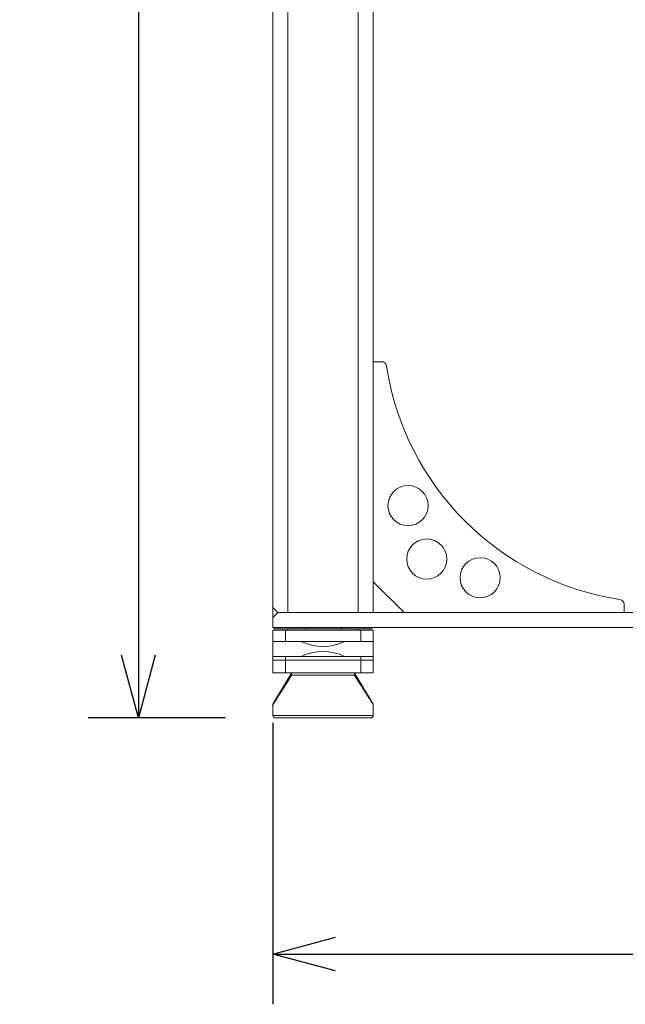
# Model space of a CAD drawing. Units: millimetres. Extents: x -1136 to 697, y -762 to 1917.
# Drawn here: x -722 to -481, y -70 to 322 of the extents above; entities that cross this region are included whole.
import ezdxf

# ---------------------------------------------------------------- set-up
doc = ezdxf.new("R2010")
doc.units = ezdxf.units.MM
doc.header["$LTSCALE"] = 50.8
doc.header["$PDMODE"] = 1
doc.header["$PDSIZE"] = -2
doc.layers.get('0').update_dxf_attribs({"lineweight": 0})
doc.layers.get('Defpoints').update_dxf_attribs({"lineweight": 0})
doc.layers.add('寸法', color=7, linetype='Continuous', lineweight=0)
doc.styles.get("Standard").update_dxf_attribs({"font": 'txt', "bigfont": 'BIGFONT.SHX'})
doc.styles.add('ＭＳ ゴシック', font='txt', dxfattribs={"bigfont": 'ＭＳ ゴシック'})
doc.dimstyles.new('HIBINO', dxfattribs={"dimtxt": 32.576823, "dimasz": 25.006226, "dimexe": 20, "dimexo": 20, "dimgap": 0.5, "dimtad": 1, "dimzin": 11, "dimdsep": 46, "dimtxsty": 'ＭＳ ゴシック', "dimblk": 'VW_EMPTYARROW', "dimcen": 0, "dimadec": 0, "dimazin": 0, "dimtfac": 1, "dimtix": 1, "dimtmove": 0, "dimatfit": 0, "dimldrblk": 'VW_EMPTYARROW', "dimfxl": 1, "dimfrac": 2, "dimtolj": 1, "dimtzin": 11, "dimarcsym": 0})

# ---------------------------------------------------------------- blocks, each defined once
blk = doc.blocks.new('*D2')
at = {"color": 0, "linetype": 'Continuous', "lineweight": -2}
for points in [[(-596.37, -56.7), (-621.38, -50), (-596.37, -43.3)], [(140.62, -43.3), (165.62, -50), (140.62, -56.7)]]:
    blk.add_lwpolyline(points, dxfattribs=at)
at = {"layer": 'Defpoints', "color": 0, "lineweight": 0}
for p in [(-621.38, 62.13), (165.62, 62.13), (-621.38, -50)]:
    blk.add_point(p, dxfattribs=at)
at = {"layer": '寸法', "color": 0, "linetype": 'Continuous', "lineweight": -2}
for p, q in [((-621.38, 42.13), (-621.38, -70)), ((165.62, 42.13), (165.62, -70)), ((-621.38, -50), (165.62, -50))]:
    blk.add_line(p, q, dxfattribs=at)
at = {"color": 0, "linetype": 'Continuous', "lineweight": -2}
blk.add_wipeout([(-259.63, -45), (-196.13, -45), (-196.13, -2.67), (-259.63, -2.67)], dxfattribs=at).dxf.layer = '寸法'
at = {"layer": '寸法', "color": 0, "insert": (-259.63, -6.5), "char_height": 32.5768, "attachment_point": 1, "line_spacing_factor": 0.782827}
blk.add_mtext('{\\fＭＳ ゴシック|b0|i0|c128|p0;\\l787}', dxfattribs=at)
blk = doc.blocks.new('VW_EMPTYARROW')
at = {"color": 0, "linetype": 'ByBlock', "lineweight": -2}
blk.add_line((0, 0), (-1, 0), dxfattribs=at)
at = {"color": 0, "linetype": 'Continuous', "lineweight": -2}
blk.add_lwpolyline([(-0.992, 0.266), (0, 0), (-0.992, -0.266)], dxfattribs=at)
blk = doc.blocks.new('*D3')
at = {"color": 0, "linetype": 'Continuous', "lineweight": -2}
for points in [[(-681.7, 697.12), (-675, 722.13), (-668.3, 697.12)], [(-668.3, 69.13), (-675, 44.13), (-681.7, 69.13)]]:
    blk.add_lwpolyline(points, dxfattribs=at)
at = {"layer": 'Defpoints', "color": 0, "lineweight": 0}
for p in [(-675, 722.13), (-619.88, 722.13), (-620.38, 44.13)]:
    blk.add_point(p, dxfattribs=at)
at = {"layer": '寸法', "color": 0, "linetype": 'Continuous', "lineweight": -2}
for p, q in [((-639.88, 722.13), (-695, 722.13)), ((-675, 722.13), (-675, 44.13)), ((-640.38, 44.13), (-695, 44.13))]:
    blk.add_line(p, q, dxfattribs=at)
at = {"color": 0, "linetype": 'Continuous', "lineweight": -2}
blk.add_wipeout([(-680, 351.38), (-680, 414.88), (-722.33, 414.88), (-722.33, 351.38)], dxfattribs=at).dxf.layer = '寸法'
at = {"layer": '寸法', "color": 0, "insert": (-718.5, 351.38), "char_height": 32.5768, "attachment_point": 1, "rotation": 90, "line_spacing_factor": 0.782827}
blk.add_mtext('{\\fＭＳ ゴシック|b0|i0|c128|p0;\\l678}', dxfattribs=at)

msp = doc.modelspace()

# ---------------------------------------------------------------- linework, layer by layer
at = {"color": 30, "linetype": 'Continuous', "lineweight": 0}
for p, q in [((-615.375, 680.125), (-615.375, 86.126)), ((-621.375, 678.126), (-621.375, 88.125)), ((-587.375, 377.625), (-587.375, 86.126)), ((-581.375, 377.625), (-581.375, 86.126)), ((-581.375, 186.125), (-578.106, 186.125)), ((-569.062, 86.126), (-581.375, 98.439)), ((-621.375, 88.125), (-619.375, 86.126)), ((-621.375, 88.125), (-621.375, 84.125)), ((-481.375, 89.395), (-481.375, 86.126)), ((-619.375, 86.126), (-621.375, 84.125)), ((-621.375, 84.125), (-621.375, 80.125)), ((-615.375, 86.126), (-619.375, 86.126)), ((-619.375, 86.126), (163.625, 86.126)), ((-581.375, 86.126), (-587.375, 86.126)), ((-621.375, 80.125), (165.625, 80.125)), ((-621.375, 79.126), (-616.375, 79.126)), ((-621.375, 74.626), (-621.375, 79.126)), ((-620.875, 79.625), (-620.875, 80.125)), ((-620.875, 79.625), (-608.741, 79.625)), ((-616.375, 74.626), (-616.375, 79.126)), ((-616.375, 79.126), (-586.375, 79.126)), ((-615.375, 79.126), (-615.375, 79.625)), ((-608.741, 79.625), (-608.741, 80.125)), ((-608.741, 79.625), (-594.01, 79.625)), ((-594.01, 79.625), (-594.01, 80.125)), ((-594.01, 79.625), (-581.875, 79.625)), ((-587.375, 79.625), (-587.375, 79.126)), ((-586.375, 74.626), (-586.375, 79.126)), ((-586.375, 79.126), (-581.375, 79.126)), ((-581.875, 79.625), (-581.875, 80.125)), ((-581.375, 79.126), (-581.375, 74.626)), ((-581.375, 79.126), (-581.363, 79.126)), ((-581.363, 76.125), (-581.363, 79.126)), ((-610.093, 74.626), (-621.375, 74.626)), ((-621.375, 74.626), (-621.375, 68.626)), ((-592.657, 74.626), (-610.093, 74.626)), ((-581.375, 74.626), (-592.657, 74.626)), ((-581.375, 76.125), (-581.363, 76.125)), ((-581.375, 68.626), (-581.375, 74.626)), ((-621.375, 68.626), (-610.093, 68.626)), ((-621.375, 68.626), (-621.375, 67.125)), ((-621.375, 67.125), (-621.375, 62.125)), ((-621.375, 67.125), (-616.375, 67.125)), ((-616.375, 67.125), (-616.375, 68.626)), ((-616.375, 62.125), (-616.375, 67.125)), ((-616.375, 67.125), (-586.375, 67.125)), ((-610.093, 68.626), (-592.657, 68.626)), ((-592.657, 68.626), (-581.375, 68.626)), ((-586.375, 68.626), (-586.375, 67.125)), ((-586.375, 67.125), (-586.375, 62.125)), ((-586.375, 67.125), (-581.375, 67.125)), ((-581.375, 67.125), (-581.375, 68.626)), ((-581.375, 67.125), (-581.375, 62.125)), ((-581.375, 67.125), (-581.363, 67.125)), ((-581.363, 62.125), (-581.363, 67.125)), ((-621.375, 62.125), (-616.375, 62.125)), ((-614.167, 61.64), (-621.22, 49.885)), ((-586.375, 62.125), (-616.375, 62.125)), ((-614.167, 61.64), (-614.027, 61.822)), ((-588.814, 61.125), (-613.937, 61.125)), ((-588.724, 61.822), (-588.584, 61.64)), ((-588.584, 61.64), (-588.723, 61.822)), ((-588.584, 61.64), (-581.531, 49.885)), ((-588.584, 61.64), (-588.584, 61.64)), ((-586.375, 62.125), (-581.375, 62.125)), ((-581.375, 62.125), (-581.363, 62.125)), ((-621.375, 49.348), (-621.375, 45.125)), ((-581.375, 45.125), (-581.375, 49.349)), ((-621.375, 45.125), (-581.375, 45.125)), ((-619.875, 44.125), (-601.375, 44.125)), ((-601.375, 44.125), (-582.875, 44.125))]:
    msp.add_line(p, q, dxfattribs=at)
at = {"color": 30, "linetype": 'Continuous', "lineweight": 0, "flags": 128}
msp.add_lwpolyline([(-581.375, 49.349, 0.0002395), (-581.479, 49.512), (-581.608, 49.716, -0.0000897), (-581.969, 50.288), (-582.06, 50.433, 0.0000696), (-582.605, 51.295), (-582.783, 51.578, -0.0000638), (-583.685, 53.005), (-583.912, 53.366, 0.0000604), (-585.098, 55.243, -0.0000566), (-586.284, 57.121), (-586.613, 57.642, 0.000063), (-588.457, 60.561), (-588.797, 61.1), (-588.814, 61.125)], format="xyb", dxfattribs=at)
at = {"color": 30, "linetype": 'Continuous', "lineweight": 0}
for centre in [(-567.501, 128.75), (-560.036, 107.464), (-538.751, 100)]:
    msp.add_circle(centre, 8, dxfattribs=at)
for centre, radius, start, end in [((-578.106, 184.125), 2, 8.69861, 90), ((-466.264, 201.237), 111.144, 188.69861, 261.30139), ((-483.375, 89.395), 2, 0, 81.30139), ((-601.375, 92.625), 20, 244.15807, 295.84193), ((-601.375, 50.625), 20, 64.15807, 115.84193), ((-620.375, 45.125), 1, 180, 270), ((-582.375, 45.125), 1, 270, 0)]:
    msp.add_arc(centre, radius, start, end, dxfattribs=at)
for points, weights, knots in [([(-613.937, 61.125), (-614.436, 60.336), (-614.998, 59.446), (-615.56, 58.556), (-616.122, 57.666), (-616.191, 57.557), (-616.26, 57.448), (-616.922, 56.4), (-617.584, 55.352), (-617.666, 55.221), (-617.749, 55.09), (-618.246, 54.305), (-618.742, 53.519), (-618.764, 53.483), (-618.787, 53.447), (-619.238, 52.733), (-619.688, 52.02), (-619.714, 51.979), (-619.739, 51.939), (-620.139, 51.306), (-620.539, 50.673), (-620.648, 50.5), (-620.758, 50.326), (-620.938, 50.041), (-621.119, 49.755), (-621.171, 49.671), (-621.224, 49.588), (-621.299, 49.469), (-621.375, 49.35), (-621.375, 49.349), (-621.375, 49.349)], [1, 1, 1, 0.999999993942, 1, 1, 1, 0.999999990128, 1, 1, 1, 0.999999988835, 1, 1, 1, 0.999999991278, 1, 1, 1, 0.999999987952, 1, 1, 1, 0.999999982508, 1, 1, 1, 0.999999794794, 1, 1, 1], [0, 0, 0, 1, 1, 2, 2, 3, 3, 4, 4, 5, 5, 6, 6, 7, 7, 8, 8, 9, 9, 10, 10, 11, 11, 12, 12, 13, 13, 14, 14, 15, 15, 15]), ([(-613.937, 61.125), (-613.955, 61.18), (-613.962, 61.202), (-613.965, 61.212), (-613.965, 61.212), (-613.965, 61.212), (-613.969, 61.223), (-613.972, 61.234), (-613.972, 61.234), (-613.972, 61.234), (-613.975, 61.244), (-613.979, 61.255), (-613.979, 61.255), (-613.979, 61.255), (-613.982, 61.266), (-613.985, 61.276), (-613.985, 61.276), (-613.985, 61.276), (-613.988, 61.287), (-613.991, 61.297), (-613.991, 61.297), (-613.991, 61.297), (-613.994, 61.308), (-613.997, 61.318), (-613.997, 61.318), (-613.997, 61.318), (-614, 61.329), (-614.003, 61.339), (-614.003, 61.339), (-614.003, 61.339), (-614.006, 61.349), (-614.008, 61.36), (-614.008, 61.36), (-614.008, 61.36), (-614.011, 61.37), (-614.013, 61.38), (-614.013, 61.38), (-614.013, 61.38), (-614.016, 61.391), (-614.018, 61.401), (-614.018, 61.401), (-614.018, 61.401), (-614.02, 61.411), (-614.023, 61.421), (-614.023, 61.421), (-614.023, 61.421), (-614.025, 61.431), (-614.027, 61.441), (-614.027, 61.441), (-614.027, 61.441), (-614.028, 61.451), (-614.03, 61.461), (-614.03, 61.462), (-614.031, 61.464), (-614.032, 61.471), (-614.033, 61.479), (-614.034, 61.486), (-614.035, 61.493), (-614.035, 61.495), (-614.036, 61.497), (-614.037, 61.508), (-614.038, 61.519), (-614.038, 61.522), (-614.039, 61.525), (-614.04, 61.534), (-614.04, 61.544), (-614.04, 61.544), (-614.04, 61.544), (-614.041, 61.553), (-614.041, 61.563), (-614.041, 61.563), (-614.041, 61.563), (-614.042, 61.572), (-614.042, 61.581), (-614.042, 61.581), (-614.042, 61.581), (-614.042, 61.591), (-614.043, 61.6), (-614.043, 61.6), (-614.043, 61.6), (-614.043, 61.609), (-614.043, 61.618), (-614.043, 61.618), (-614.043, 61.618), (-614.042, 61.627), (-614.042, 61.636), (-614.042, 61.636), (-614.042, 61.636), (-614.042, 61.645), (-614.042, 61.655), (-614.042, 61.655), (-614.042, 61.655), (-614.041, 61.664), (-614.041, 61.673), (-614.041, 61.673), (-614.041, 61.673), (-614.04, 61.681), (-614.04, 61.69), (-614.039, 61.699), (-614.039, 61.708), (-614.038, 61.709), (-614.038, 61.71), (-614.038, 61.722), (-614.037, 61.733), (-614.036, 61.734), (-614.036, 61.735), (-614.036, 61.744), (-614.035, 61.752), (-614.035, 61.752), (-614.035, 61.752), (-614.034, 61.761), (-614.033, 61.77), (-614.032, 61.779), (-614.03, 61.796), (-614.027, 61.82), (-614.027, 61.821), (-614.027, 61.822)], [1, 1, 1, 1, 1, 1, 0.999997226578, 1, 1, 1, 0.999995802343, 1, 1, 1, 0.999994029716, 1, 1, 1, 0.999991869829, 1, 1, 1, 0.999989275184, 1, 1, 1, 0.999986188544, 1, 1, 1, 0.999982541766, 1, 1, 1, 0.999978254459, 1, 1, 1, 0.999973232604, 1, 1, 1, 0.999967367161, 1, 1, 1, 0.999960532833, 1, 1, 1, 0.999952587306, 1, 1, 1, 0.999942891177, 1, 0.999983557383, 1, 1, 1, 0.99979132704, 1, 1, 1, 0.999937914093, 1, 1, 1, 0.999942792099, 1, 1, 1, 0.999948090852, 1, 1, 1, 0.999953572232, 1, 1, 1, 0.999959129522, 1, 1, 1, 0.999964655848, 1, 1, 1, 0.999970048524, 1, 1, 1, 0.999975211255, 1, 1, 1, 0.999980055897, 1, 0.999984126774, 1, 1, 1, 0.999976465583, 1, 1, 1, 0.999993542907, 1, 1, 1, 0.999996044217, 1, 1, 1, 1, 1, 1], [0, 0, 0, 1, 2, 2, 3, 3, 4, 4, 5, 5, 6, 6, 7, 7, 8, 8, 9, 9, 10, 10, 11, 11, 12, 12, 13, 13, 14, 14, 15, 15, 16, 16, 17, 17, 18, 18, 19, 19, 20, 20, 21, 21, 22, 22, 23, 23, 24, 24, 25, 25, 26, 26, 27, 27, 28, 28, 29, 29, 30, 30, 31, 31, 32, 32, 33, 33, 34, 34, 35, 35, 36, 36, 37, 37, 38, 38, 39, 39, 40, 40, 41, 41, 42, 42, 43, 43, 44, 44, 45, 45, 46, 46, 47, 47, 48, 48, 49, 49, 50, 50, 51, 51, 52, 52, 53, 53, 54, 54, 55, 55, 56, 56, 57, 58, 58, 59, 59, 59]), ([(-614.027, 61.822), (-613.998, 61.845), (-613.989, 61.853), (-613.989, 61.853), (-613.989, 61.853), (-613.98, 61.86), (-613.971, 61.868), (-613.971, 61.868), (-613.971, 61.868), (-613.962, 61.875), (-613.952, 61.883), (-613.952, 61.883), (-613.952, 61.883), (-613.943, 61.89), (-613.934, 61.898), (-613.934, 61.898), (-613.934, 61.898), (-613.924, 61.905), (-613.915, 61.912), (-613.915, 61.912), (-613.915, 61.912), (-613.906, 61.919), (-613.896, 61.926), (-613.896, 61.926), (-613.896, 61.926), (-613.887, 61.933), (-613.878, 61.94), (-613.878, 61.94), (-613.877, 61.94), (-613.868, 61.947), (-613.859, 61.954), (-613.859, 61.954), (-613.859, 61.954), (-613.849, 61.961), (-613.839, 61.967), (-613.839, 61.967), (-613.839, 61.967), (-613.83, 61.974), (-613.82, 61.98), (-613.82, 61.98), (-613.82, 61.98), (-613.811, 61.986), (-613.801, 61.992), (-613.801, 61.992), (-613.801, 61.992), (-613.791, 61.998), (-613.781, 62.004), (-613.781, 62.004), (-613.781, 62.004), (-613.771, 62.01), (-613.762, 62.016), (-613.762, 62.016), (-613.761, 62.016), (-613.752, 62.021), (-613.742, 62.026), (-613.742, 62.026), (-613.742, 62.026), (-613.732, 62.031), (-613.721, 62.036), (-613.72, 62.037), (-613.719, 62.037), (-613.711, 62.041), (-613.704, 62.044), (-613.696, 62.048), (-613.688, 62.051), (-613.688, 62.051), (-613.687, 62.051), (-613.679, 62.055), (-613.67, 62.058), (-613.669, 62.059), (-613.667, 62.059), (-613.657, 62.063), (-613.646, 62.067), (-613.635, 62.07), (-613.625, 62.074), (-613.614, 62.077), (-613.603, 62.08), (-613.603, 62.08), (-613.603, 62.08), (-613.592, 62.083), (-613.581, 62.085), (-613.581, 62.085), (-613.581, 62.085), (-613.57, 62.088), (-613.559, 62.091), (-613.559, 62.091), (-613.559, 62.091), (-613.548, 62.093), (-613.537, 62.095), (-613.537, 62.095), (-613.537, 62.095), (-613.526, 62.098), (-613.515, 62.1), (-613.515, 62.1), (-613.515, 62.1), (-613.504, 62.102), (-613.493, 62.103), (-613.493, 62.103), (-613.493, 62.103), (-613.481, 62.105), (-613.47, 62.107), (-613.47, 62.107), (-613.47, 62.107), (-613.459, 62.109), (-613.448, 62.11), (-613.448, 62.11), (-613.448, 62.11), (-613.436, 62.112), (-613.425, 62.113), (-613.425, 62.113), (-613.425, 62.113), (-613.414, 62.114), (-613.402, 62.116), (-613.402, 62.116), (-613.402, 62.116), (-613.391, 62.117), (-613.379, 62.118), (-613.379, 62.118), (-613.379, 62.118), (-613.368, 62.12), (-613.356, 62.121), (-613.356, 62.121), (-613.356, 62.121), (-613.345, 62.122), (-613.311, 62.125), (-613.31, 62.125), (-613.309, 62.125)], [1, 1, 1, 1, 1, 0.99999740427, 1, 1, 1, 0.999994944075, 1, 1, 1, 0.999991619401, 1, 1, 1, 0.99998738213, 1, 1, 1, 0.999982172336, 1, 1, 1, 0.999975921317, 1, 1, 1, 0.999968553744, 1, 1, 1, 0.999959991061, 1, 1, 1, 0.999950159164, 1, 1, 1, 0.99993896021, 1, 1, 1, 0.999926428946, 1, 1, 1, 0.999912421389, 1, 1, 1, 0.999897027552, 1, 1, 1, 0.999880307928, 1, 1, 1, 0.999861570435, 1, 0.999961164553, 1, 1, 1, 0.999820439612, 1, 1, 1, 0.999875296241, 1, 0.999890835026, 1, 0.999905631352, 1, 1, 1, 0.999919559635, 1, 1, 1, 0.999932430887, 1, 1, 1, 0.999944163713, 1, 1, 1, 0.999954718425, 1, 1, 1, 0.99996408723, 1, 1, 1, 0.999972285197, 1, 1, 1, 0.99997934216, 1, 1, 1, 0.999985296596, 1, 1, 1, 0.999990188399, 1, 1, 1, 0.999994060871, 1, 1, 1, 0.999996937923, 1, 1, 1, 1, 1, 1, 1], [0, 0, 0, 1, 1, 2, 2, 3, 3, 4, 4, 5, 5, 6, 6, 7, 7, 8, 8, 9, 9, 10, 10, 11, 11, 12, 12, 13, 13, 14, 14, 15, 15, 16, 16, 17, 17, 18, 18, 19, 19, 20, 20, 21, 21, 22, 22, 23, 23, 24, 24, 25, 25, 26, 26, 27, 27, 28, 28, 29, 29, 30, 30, 31, 31, 32, 32, 33, 33, 34, 34, 35, 35, 36, 36, 37, 37, 38, 38, 39, 39, 40, 40, 41, 41, 42, 42, 43, 43, 44, 44, 45, 45, 46, 46, 47, 47, 48, 48, 49, 49, 50, 50, 51, 51, 52, 52, 53, 53, 54, 54, 55, 55, 56, 56, 57, 57, 58, 58, 59, 59, 60, 60, 61, 61, 62, 62, 63, 63, 63]), ([(-589.442, 62.125), (-589.414, 62.123), (-589.403, 62.122), (-589.392, 62.12), (-589.38, 62.119), (-589.38, 62.119), (-589.38, 62.119), (-589.369, 62.118), (-589.357, 62.117), (-589.357, 62.117), (-589.357, 62.117), (-589.346, 62.115), (-589.334, 62.114), (-589.334, 62.114), (-589.334, 62.114), (-589.323, 62.113), (-589.312, 62.111), (-589.312, 62.111), (-589.312, 62.111), (-589.3, 62.11), (-589.289, 62.108), (-589.289, 62.108), (-589.289, 62.108), (-589.278, 62.107), (-589.267, 62.105), (-589.267, 62.105), (-589.267, 62.105), (-589.255, 62.103), (-589.244, 62.101), (-589.244, 62.101), (-589.244, 62.101), (-589.233, 62.099), (-589.222, 62.097), (-589.222, 62.097), (-589.222, 62.097), (-589.211, 62.095), (-589.2, 62.092), (-589.2, 62.092), (-589.2, 62.092), (-589.189, 62.09), (-589.178, 62.087), (-589.178, 62.087), (-589.178, 62.087), (-589.167, 62.085), (-589.156, 62.082), (-589.156, 62.082), (-589.156, 62.082), (-589.145, 62.079), (-589.134, 62.076), (-589.124, 62.073), (-589.113, 62.069), (-589.102, 62.066), (-589.092, 62.062), (-589.081, 62.058), (-589.071, 62.054), (-589.06, 62.05), (-589.05, 62.046), (-589.04, 62.041), (-589.03, 62.036), (-589.03, 62.036), (-589.03, 62.036), (-589.019, 62.031), (-589.009, 62.026), (-589.009, 62.026), (-589.009, 62.026), (-588.999, 62.021), (-588.989, 62.016), (-588.989, 62.016), (-588.989, 62.016), (-588.979, 62.01), (-588.97, 62.004), (-588.97, 62.004), (-588.97, 62.004), (-588.96, 61.998), (-588.95, 61.992), (-588.95, 61.992), (-588.95, 61.992), (-588.94, 61.986), (-588.931, 61.98), (-588.931, 61.98), (-588.931, 61.98), (-588.921, 61.974), (-588.911, 61.967), (-588.911, 61.967), (-588.911, 61.967), (-588.902, 61.961), (-588.892, 61.954), (-588.892, 61.954), (-588.892, 61.954), (-588.883, 61.947), (-588.873, 61.94), (-588.873, 61.94), (-588.873, 61.94), (-588.864, 61.933), (-588.855, 61.926), (-588.855, 61.926), (-588.855, 61.926), (-588.845, 61.919), (-588.836, 61.912), (-588.836, 61.912), (-588.836, 61.912), (-588.826, 61.905), (-588.817, 61.898), (-588.817, 61.898), (-588.817, 61.898), (-588.808, 61.89), (-588.799, 61.883), (-588.799, 61.883), (-588.799, 61.883), (-588.789, 61.875), (-588.78, 61.868), (-588.78, 61.868), (-588.78, 61.868), (-588.771, 61.86), (-588.762, 61.853), (-588.762, 61.853), (-588.762, 61.853), (-588.752, 61.845), (-588.725, 61.822), (-588.724, 61.822), (-588.724, 61.822)], [1, 1, 1, 0.999997773957, 1, 1, 1, 0.999995255366, 1, 1, 1, 0.999991759551, 1, 1, 1, 0.999987255641, 1, 1, 1, 0.999981705383, 1, 1, 1, 0.999975067868, 1, 1, 1, 0.999967303338, 1, 1, 1, 0.99995837812, 1, 1, 1, 0.999948270695, 1, 1, 1, 0.999936979613, 1, 1, 1, 0.999924530122, 1, 1, 1, 0.999910993034, 1, 0.999896369157, 1, 0.999881207539, 1, 0.99986501927, 1, 0.999849246318, 1, 0.999861678183, 1, 1, 1, 0.999880302419, 1, 1, 1, 0.999897036679, 1, 1, 1, 0.999912429706, 1, 1, 1, 0.999926417491, 1, 1, 1, 0.99993898596, 1, 1, 1, 0.999950160768, 1, 1, 1, 0.99995999456, 1, 1, 1, 0.999968556369, 1, 1, 1, 0.999975923233, 1, 1, 1, 0.999982173609, 1, 1, 1, 0.999987383096, 1, 1, 1, 0.999991619461, 1, 1, 1, 0.999994945557, 1, 1, 1, 0.999997401102, 1, 1, 1, 1, 1, 1, 1], [0, 0, 0, 1, 1, 2, 2, 3, 3, 4, 4, 5, 5, 6, 6, 7, 7, 8, 8, 9, 9, 10, 10, 11, 11, 12, 12, 13, 13, 14, 14, 15, 15, 16, 16, 17, 17, 18, 18, 19, 19, 20, 20, 21, 21, 22, 22, 23, 23, 24, 24, 25, 25, 26, 26, 27, 27, 28, 28, 29, 29, 30, 30, 31, 31, 32, 32, 33, 33, 34, 34, 35, 35, 36, 36, 37, 37, 38, 38, 39, 39, 40, 40, 41, 41, 42, 42, 43, 43, 44, 44, 45, 45, 46, 46, 47, 47, 48, 48, 49, 49, 50, 50, 51, 51, 52, 52, 53, 53, 54, 54, 55, 55, 56, 56, 57, 57, 58, 58, 59, 59, 60, 60, 60]), ([(-588.723, 61.822), (-588.752, 61.845), (-588.761, 61.853), (-588.761, 61.853), (-588.761, 61.853), (-588.771, 61.86), (-588.78, 61.868), (-588.78, 61.868), (-588.78, 61.868), (-588.789, 61.875), (-588.798, 61.883), (-588.798, 61.883), (-588.798, 61.883), (-588.808, 61.89), (-588.817, 61.898), (-588.817, 61.898), (-588.817, 61.898), (-588.826, 61.905), (-588.835, 61.912), (-588.835, 61.912), (-588.836, 61.912), (-588.845, 61.919), (-588.854, 61.926), (-588.854, 61.926), (-588.854, 61.926), (-588.864, 61.933), (-588.873, 61.94), (-588.873, 61.94), (-588.873, 61.94), (-588.882, 61.947), (-588.892, 61.954), (-588.892, 61.954), (-588.892, 61.954), (-588.901, 61.961), (-588.911, 61.967), (-588.911, 61.967), (-588.911, 61.967), (-588.921, 61.974), (-588.93, 61.98), (-588.93, 61.98), (-588.93, 61.98), (-588.94, 61.986), (-588.95, 61.992), (-588.95, 61.992), (-588.95, 61.992), (-588.959, 61.998), (-588.969, 62.004), (-588.969, 62.004), (-588.969, 62.004), (-588.979, 62.01), (-588.989, 62.016), (-588.989, 62.016), (-588.989, 62.016), (-588.999, 62.021), (-589.009, 62.026), (-589.009, 62.026), (-589.009, 62.026), (-589.019, 62.031), (-589.029, 62.036), (-589.03, 62.037), (-589.032, 62.037), (-589.039, 62.041), (-589.047, 62.044), (-589.055, 62.048), (-589.063, 62.051), (-589.063, 62.051), (-589.063, 62.051), (-589.072, 62.055), (-589.08, 62.058), (-589.082, 62.059), (-589.083, 62.059), (-589.094, 62.063), (-589.105, 62.067), (-589.115, 62.07), (-589.126, 62.074), (-589.137, 62.077), (-589.147, 62.08), (-589.147, 62.08), (-589.147, 62.08), (-589.158, 62.083), (-589.169, 62.085), (-589.169, 62.085), (-589.169, 62.085), (-589.18, 62.088), (-589.191, 62.091), (-589.191, 62.091), (-589.191, 62.091), (-589.202, 62.093), (-589.213, 62.095), (-589.213, 62.095), (-589.213, 62.095), (-589.224, 62.098), (-589.235, 62.1), (-589.235, 62.1), (-589.235, 62.1), (-589.247, 62.102), (-589.258, 62.103), (-589.258, 62.103), (-589.258, 62.103), (-589.269, 62.105), (-589.28, 62.107), (-589.28, 62.107), (-589.28, 62.107), (-589.292, 62.109), (-589.303, 62.11), (-589.303, 62.11), (-589.303, 62.11), (-589.314, 62.112), (-589.326, 62.113), (-589.326, 62.113), (-589.326, 62.113), (-589.337, 62.114), (-589.348, 62.116), (-589.348, 62.116), (-589.348, 62.116), (-589.36, 62.117), (-589.371, 62.118), (-589.371, 62.118), (-589.371, 62.118), (-589.383, 62.12), (-589.394, 62.121), (-589.394, 62.121), (-589.394, 62.121), (-589.406, 62.122), (-589.44, 62.125), (-589.441, 62.125), (-589.441, 62.125)], [1, 1, 1, 1, 1, 0.99999740354, 1, 1, 1, 0.999994942668, 1, 1, 1, 0.999991617048, 1, 1, 1, 0.999987378561, 1, 1, 1, 0.99998216724, 1, 1, 1, 0.99997591436, 1, 1, 1, 0.999968544551, 1, 1, 1, 0.999959979224, 1, 1, 1, 0.99995014424, 1, 1, 1, 0.999938941723, 1, 1, 1, 0.999926406429, 1, 1, 1, 0.999912394347, 1, 1, 1, 0.999896995543, 1, 1, 1, 0.999880270583, 1, 1, 1, 0.999861527255, 1, 0.999961149084, 1, 1, 1, 0.999820343255, 1, 1, 1, 0.999875229788, 1, 0.999890665056, 1, 0.999905582268, 1, 1, 1, 0.999919518445, 1, 1, 1, 0.999932396875, 1, 1, 1, 0.999944136109, 1, 1, 1, 0.999954696444, 1, 1, 1, 0.999964070109, 1, 1, 1, 0.999972272213, 1, 1, 1, 0.999979332638, 1, 1, 1, 0.999985289916, 1, 1, 1, 0.999990183998, 1, 1, 1, 0.999994058238, 1, 1, 1, 0.999996936571, 1, 1, 1, 1, 1, 1, 1], [0, 0, 0, 1, 1, 2, 2, 3, 3, 4, 4, 5, 5, 6, 6, 7, 7, 8, 8, 9, 9, 10, 10, 11, 11, 12, 12, 13, 13, 14, 14, 15, 15, 16, 16, 17, 17, 18, 18, 19, 19, 20, 20, 21, 21, 22, 22, 23, 23, 24, 24, 25, 25, 26, 26, 27, 27, 28, 28, 29, 29, 30, 30, 31, 31, 32, 32, 33, 33, 34, 34, 35, 35, 36, 36, 37, 37, 38, 38, 39, 39, 40, 40, 41, 41, 42, 42, 43, 43, 44, 44, 45, 45, 46, 46, 47, 47, 48, 48, 49, 49, 50, 50, 51, 51, 52, 52, 53, 53, 54, 54, 55, 55, 56, 56, 57, 57, 58, 58, 59, 59, 60, 60, 61, 61, 62, 62, 63, 63, 63]), ([(-588.724, 61.822), (-588.72, 61.792), (-588.718, 61.774), (-588.718, 61.766), (-588.717, 61.757), (-588.716, 61.748), (-588.716, 61.748), (-588.716, 61.748), (-588.715, 61.739), (-588.714, 61.73), (-588.714, 61.73), (-588.714, 61.73), (-588.713, 61.722), (-588.713, 61.713), (-588.713, 61.713), (-588.713, 61.713), (-588.712, 61.704), (-588.711, 61.695), (-588.711, 61.695), (-588.711, 61.695), (-588.711, 61.686), (-588.71, 61.677), (-588.71, 61.677), (-588.71, 61.677), (-588.71, 61.668), (-588.709, 61.659), (-588.709, 61.659), (-588.709, 61.659), (-588.709, 61.65), (-588.709, 61.641), (-588.709, 61.641), (-588.709, 61.641), (-588.708, 61.632), (-588.708, 61.623), (-588.708, 61.623), (-588.708, 61.623), (-588.708, 61.614), (-588.708, 61.604), (-588.708, 61.604), (-588.708, 61.604), (-588.708, 61.595), (-588.709, 61.586), (-588.709, 61.586), (-588.709, 61.586), (-588.709, 61.577), (-588.709, 61.567), (-588.709, 61.565), (-588.71, 61.562), (-588.71, 61.548), (-588.711, 61.534), (-588.712, 61.533), (-588.712, 61.532), (-588.713, 61.52), (-588.714, 61.508), (-588.715, 61.496), (-588.717, 61.484), (-588.717, 61.482), (-588.718, 61.481), (-588.719, 61.471), (-588.721, 61.461), (-588.722, 61.451), (-588.724, 61.441), (-588.724, 61.441), (-588.724, 61.441), (-588.726, 61.431), (-588.728, 61.421), (-588.728, 61.421), (-588.728, 61.421), (-588.73, 61.411), (-588.733, 61.401), (-588.733, 61.401), (-588.733, 61.401), (-588.735, 61.391), (-588.738, 61.38), (-588.738, 61.38), (-588.738, 61.38), (-588.74, 61.37), (-588.743, 61.36), (-588.743, 61.36), (-588.743, 61.36), (-588.745, 61.349), (-588.748, 61.339), (-588.748, 61.339), (-588.748, 61.339), (-588.751, 61.329), (-588.754, 61.318), (-588.754, 61.318), (-588.754, 61.318), (-588.757, 61.308), (-588.76, 61.297), (-588.76, 61.297), (-588.76, 61.297), (-588.763, 61.287), (-588.766, 61.276), (-588.766, 61.276), (-588.766, 61.276), (-588.769, 61.266), (-588.772, 61.255), (-588.772, 61.255), (-588.772, 61.255), (-588.776, 61.244), (-588.779, 61.234), (-588.779, 61.234), (-588.779, 61.234), (-588.782, 61.223), (-588.786, 61.212), (-588.786, 61.212), (-588.786, 61.212), (-588.789, 61.202), (-588.796, 61.18), (-588.813, 61.127), (-588.813, 61.126), (-588.814, 61.125)], [1, 1, 1, 1, 0.999995454364, 1, 1, 1, 0.999992719257, 1, 1, 1, 0.999989400562, 1, 1, 1, 0.999985544372, 1, 1, 1, 0.999981206805, 1, 1, 1, 0.999976454162, 1, 1, 1, 0.999971362841, 1, 1, 1, 0.9999660187, 1, 1, 1, 0.99996051637, 1, 1, 1, 0.999954956209, 1, 1, 1, 0.999950212008, 1, 1, 1, 0.999765553475, 1, 1, 1, 0.999932919498, 1, 0.999846932883, 1, 1, 1, 0.999943525821, 1, 0.999952587958, 1, 1, 1, 0.999960532985, 1, 1, 1, 0.999967367204, 1, 1, 1, 0.99997323258, 1, 1, 1, 0.99997825439, 1, 1, 1, 0.999982541668, 1, 1, 1, 0.999986188435, 1, 1, 1, 0.999989275066, 1, 1, 1, 0.999991869716, 1, 1, 1, 0.999994029583, 1, 1, 1, 0.999995802278, 1, 1, 1, 0.999997226332, 1, 1, 1, 1, 1, 1, 1, 1], [0, 0, 0, 1, 2, 2, 3, 3, 4, 4, 5, 5, 6, 6, 7, 7, 8, 8, 9, 9, 10, 10, 11, 11, 12, 12, 13, 13, 14, 14, 15, 15, 16, 16, 17, 17, 18, 18, 19, 19, 20, 20, 21, 21, 22, 22, 23, 23, 24, 24, 25, 25, 26, 26, 27, 27, 28, 28, 29, 29, 30, 30, 31, 31, 32, 32, 33, 33, 34, 34, 35, 35, 36, 36, 37, 37, 38, 38, 39, 39, 40, 40, 41, 41, 42, 42, 43, 43, 44, 44, 45, 45, 46, 46, 47, 47, 48, 48, 49, 49, 50, 50, 51, 51, 52, 52, 53, 53, 54, 54, 55, 56, 56, 57, 57, 57]), ([(-581.531, 49.885), (-581.51, 49.849), (-581.575, 49.959), (-581.641, 50.069), (-581.707, 50.179), (-581.976, 50.627), (-582.245, 51.075), (-582.848, 52.081), (-583.452, 53.086), (-583.649, 53.414), (-583.846, 53.742), (-584.843, 55.404), (-587.165, 59.275), (-588.569, 61.615), (-588.577, 61.627), (-588.584, 61.64)], [1, 1, 1, 0.99999999103, 1, 1, 1, 1.00000006588, 1, 1, 1, 1, 1, 1, 1, 1], [0, 0, 0, 1, 1, 2, 2, 3, 3, 4, 4, 5, 5, 6, 7, 7, 8, 8, 8]), ([(-621.231, 49.867), (-621.237, 49.854), (-621.253, 49.823), (-621.259, 49.81), (-621.265, 49.798), (-621.268, 49.791), (-621.268, 49.791), (-621.268, 49.791), (-621.271, 49.785), (-621.274, 49.779), (-621.274, 49.779), (-621.274, 49.779), (-621.278, 49.772), (-621.281, 49.766), (-621.281, 49.766), (-621.281, 49.766), (-621.283, 49.76), (-621.286, 49.753), (-621.286, 49.753), (-621.286, 49.753), (-621.289, 49.747), (-621.292, 49.741), (-621.292, 49.741), (-621.292, 49.741), (-621.295, 49.734), (-621.298, 49.728), (-621.298, 49.728), (-621.298, 49.728), (-621.301, 49.721), (-621.303, 49.715), (-621.303, 49.715), (-621.303, 49.715), (-621.306, 49.708), (-621.309, 49.702), (-621.309, 49.702), (-621.309, 49.702), (-621.311, 49.696), (-621.314, 49.689), (-621.314, 49.689), (-621.314, 49.689), (-621.316, 49.683), (-621.319, 49.676), (-621.319, 49.676), (-621.319, 49.676), (-621.321, 49.67), (-621.324, 49.663), (-621.324, 49.663), (-621.324, 49.663), (-621.326, 49.657), (-621.328, 49.65), (-621.328, 49.65), (-621.328, 49.65), (-621.33, 49.643), (-621.332, 49.637), (-621.334, 49.63), (-621.336, 49.624), (-621.337, 49.623), (-621.337, 49.622), (-621.339, 49.613), (-621.342, 49.604), (-621.342, 49.603), (-621.342, 49.602), (-621.344, 49.595), (-621.346, 49.589), (-621.347, 49.582), (-621.349, 49.575), (-621.35, 49.568), (-621.351, 49.562), (-621.353, 49.555), (-621.354, 49.548), (-621.355, 49.541), (-621.356, 49.535), (-621.358, 49.528), (-621.359, 49.521), (-621.36, 49.514), (-621.361, 49.507), (-621.362, 49.5), (-621.362, 49.493), (-621.362, 49.493), (-621.362, 49.493), (-621.363, 49.487), (-621.364, 49.48), (-621.364, 49.48), (-621.364, 49.48), (-621.365, 49.473), (-621.366, 49.466), (-621.366, 49.466), (-621.366, 49.466), (-621.366, 49.459), (-621.367, 49.452), (-621.368, 49.445), (-621.368, 49.438), (-621.369, 49.431), (-621.37, 49.424), (-621.37, 49.417), (-621.371, 49.403), (-621.372, 49.39), (-621.375, 49.346), (-621.375, 49.346), (-621.375, 49.345)], [1, 1, 1, 1, 1, 1, 1, 1, 0.999994732785, 1, 1, 1, 0.999992923052, 1, 1, 1, 0.999990825635, 1, 1, 1, 0.999988431221, 1, 1, 1, 0.99998571278, 1, 1, 1, 0.999982724623, 1, 1, 1, 0.999979382888, 1, 1, 1, 0.999975703084, 1, 1, 1, 0.999971697115, 1, 1, 1, 0.999967357331, 1, 1, 1, 0.999962674744, 1, 1, 1, 0.999957709849, 1, 0.999952047299, 1, 1, 1, 0.999860561242, 1, 1, 1, 0.999952618566, 1, 0.99995760595, 1, 0.999962392796, 1, 0.99996693323, 1, 0.999971205436, 1, 0.999975193495, 1, 0.999978886577, 1, 0.999982295936, 1, 1, 1, 0.999985380287, 1, 1, 1, 0.999988159435, 1, 1, 1, 0.999990626029, 1, 0.999992804782, 1, 0.99999468736, 1, 1, 1, 1, 1, 1, 1], [0, 0, 0, 1, 2, 3, 4, 4, 5, 5, 6, 6, 7, 7, 8, 8, 9, 9, 10, 10, 11, 11, 12, 12, 13, 13, 14, 14, 15, 15, 16, 16, 17, 17, 18, 18, 19, 19, 20, 20, 21, 21, 22, 22, 23, 23, 24, 24, 25, 25, 26, 26, 27, 27, 28, 28, 29, 29, 30, 30, 31, 31, 32, 32, 33, 33, 34, 34, 35, 35, 36, 36, 37, 37, 38, 38, 39, 39, 40, 40, 41, 41, 42, 42, 43, 43, 44, 44, 45, 45, 46, 46, 47, 47, 48, 48, 49, 50, 51, 51, 52, 52, 52]), ([(-581.375, 49.345), (-581.378, 49.39), (-581.379, 49.403), (-581.38, 49.417), (-581.381, 49.424), (-581.382, 49.431), (-581.382, 49.438), (-581.383, 49.445), (-581.383, 49.452), (-581.384, 49.459), (-581.385, 49.466), (-581.385, 49.466), (-581.385, 49.466), (-581.386, 49.473), (-581.386, 49.48), (-581.386, 49.48), (-581.386, 49.48), (-581.387, 49.487), (-581.388, 49.493), (-581.388, 49.493), (-581.388, 49.493), (-581.389, 49.5), (-581.39, 49.507), (-581.391, 49.514), (-581.392, 49.521), (-581.393, 49.528), (-581.394, 49.535), (-581.395, 49.541), (-581.397, 49.548), (-581.398, 49.555), (-581.399, 49.562), (-581.4, 49.568), (-581.402, 49.575), (-581.403, 49.582), (-581.405, 49.589), (-581.407, 49.595), (-581.408, 49.602), (-581.409, 49.603), (-581.409, 49.604), (-581.411, 49.613), (-581.414, 49.622), (-581.414, 49.623), (-581.414, 49.624), (-581.416, 49.63), (-581.418, 49.637), (-581.42, 49.643), (-581.423, 49.65), (-581.423, 49.65), (-581.423, 49.65), (-581.425, 49.657), (-581.427, 49.663), (-581.427, 49.663), (-581.427, 49.663), (-581.429, 49.67), (-581.432, 49.676), (-581.432, 49.676), (-581.432, 49.676), (-581.434, 49.683), (-581.437, 49.689), (-581.437, 49.689), (-581.437, 49.689), (-581.439, 49.696), (-581.442, 49.702), (-581.442, 49.702), (-581.442, 49.702), (-581.444, 49.708), (-581.447, 49.715), (-581.447, 49.715), (-581.447, 49.715), (-581.45, 49.721), (-581.453, 49.728), (-581.453, 49.728), (-581.453, 49.728), (-581.455, 49.734), (-581.458, 49.741), (-581.458, 49.741), (-581.458, 49.741), (-581.461, 49.747), (-581.464, 49.753), (-581.464, 49.753), (-581.464, 49.753), (-581.467, 49.76), (-581.47, 49.766), (-581.47, 49.766), (-581.47, 49.766), (-581.473, 49.772), (-581.476, 49.779), (-581.476, 49.779), (-581.476, 49.779), (-581.479, 49.785), (-581.482, 49.791), (-581.482, 49.791), (-581.482, 49.791), (-581.485, 49.798), (-581.492, 49.81), (-581.498, 49.823), (-581.513, 49.854), (-581.52, 49.866), (-581.52, 49.866), (-581.52, 49.867)], [1, 1, 1, 1, 1, 0.999994711703, 1, 0.999992838985, 1, 0.999990671855, 1, 1, 1, 0.999988193915, 1, 1, 1, 0.999985423058, 1, 1, 1, 0.999982347977, 1, 0.999978988143, 1, 0.999975307575, 1, 0.9999713291, 1, 0.999967061868, 1, 0.999962519837, 1, 0.999957722585, 1, 0.999952788551, 1, 1, 1, 0.999860634906, 1, 1, 1, 0.999952408274, 1, 0.999957816074, 1, 1, 1, 0.999962798923, 1, 1, 1, 0.999967458106, 1, 1, 1, 0.999971785426, 1, 1, 1, 0.999975777927, 1, 1, 1, 0.99997943679, 1, 1, 1, 0.999982766363, 1, 1, 1, 0.999985773289, 1, 1, 1, 0.999988465749, 1, 1, 1, 0.999990852801, 1, 1, 1, 0.999992943856, 1, 1, 1, 0.999994748125, 1, 1, 1, 1, 1, 1, 1, 1, 1, 1], [0, 0, 0, 1, 2, 3, 3, 4, 4, 5, 5, 6, 6, 7, 7, 8, 8, 9, 9, 10, 10, 11, 11, 12, 12, 13, 13, 14, 14, 15, 15, 16, 16, 17, 17, 18, 18, 19, 19, 20, 20, 21, 21, 22, 22, 23, 23, 24, 24, 25, 25, 26, 26, 27, 27, 28, 28, 29, 29, 30, 30, 31, 31, 32, 32, 33, 33, 34, 34, 35, 35, 36, 36, 37, 37, 38, 38, 39, 39, 40, 40, 41, 41, 42, 42, 43, 43, 44, 44, 45, 45, 46, 46, 47, 47, 48, 49, 50, 51, 51, 52, 52, 52])]:
    msp.add_rational_spline(points, weights, degree=2, knots=knots, dxfattribs=at)
msp.add_open_spline([(-620.375, 44.125), (-601.375, 44.125), (-582.375, 44.125), (-582.375, 44.125), (-582.375, 44.125)], degree=2, knots=[0, 0, 0, 1, 1, 2, 2, 2], dxfattribs=at)

# ---------------------------------------------------------------- next in the draw order: dimensions: what is measured, and where the dimension line sits
at = {"layer": '寸法', "color": 1, "linetype": 'Continuous', "lineweight": 0}
dim = msp.add_linear_dim(base=(-621.375, -50), p1=(165.625, 62.125), p2=(-621.375, 62.125), dimstyle='HIBINO', override={"dimgap": 5, "dimpost": '<>', "dimtxsty": 'ＭＳ ゴシック', "dimtmove": 2}, dxfattribs=at)
dim.commit()
dim.dimension.update_dxf_attribs({"geometry": '*D2', "text_midpoint": (-227.875, -50)})

# ---------------------------------------------------------------- next in the draw order: dimensions: what is measured, and where the dimension line sits
dim = msp.add_linear_dim(base=(-675, 722.126), p1=(-620.375, 44.125), p2=(-619.875, 722.126), angle=270, dimstyle='HIBINO', override={"dimgap": 5, "dimpost": '<>', "dimtxsty": 'ＭＳ ゴシック', "dimtmove": 2}, dxfattribs=at)
dim.commit()
dim.dimension.update_dxf_attribs({"geometry": '*D3', "text_midpoint": (-675, 383.126)})

doc.saveas('drawing.dxf')
